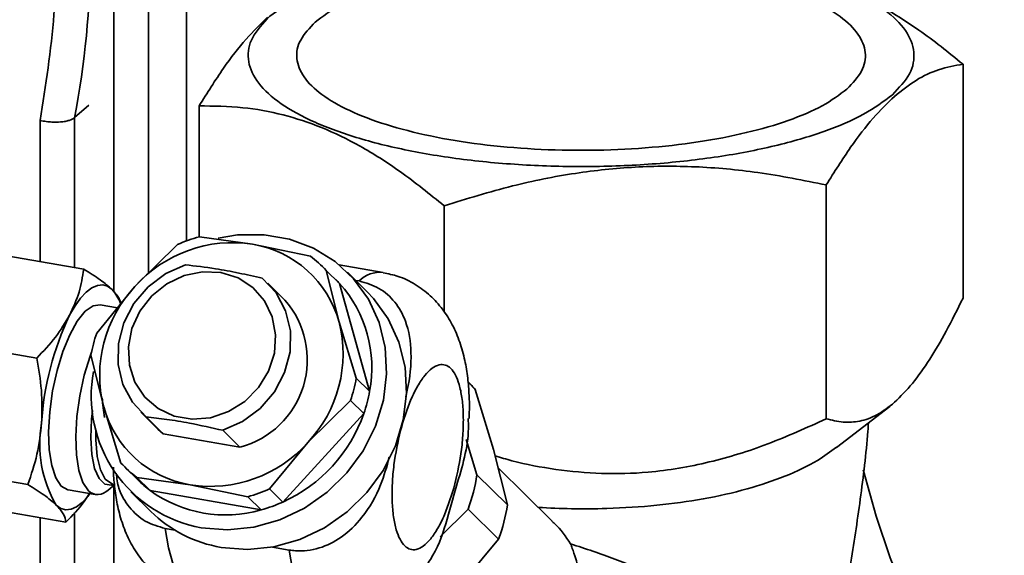
# Paper-space layout 'Blatt1' of a CAD drawing. Units: millimetres. Extents: x 0 to 5940, y 0 to 4200.
# Drawn here: x 5036 to 5109, y 2022 to 2062 of the extents above; entities that cross this region are included whole.
import ezdxf

# ---------------------------------------------------------------- set-up
doc = ezdxf.new("R2010")
doc.units = ezdxf.units.MM
doc.header["$LTSCALE"] = 10

psp = doc.layouts.new('Blatt1')

# ---------------------------------------------------------------- linework, layer by layer
at = {"color": 7, "linetype": 'Continuous', "lineweight": 35}
for p, q in [((5047.999, 2045.435), (5047.999, 2127.978)), ((5045.17, 2125.483), (5045.17, 2043.023)), ((5042.592, 2125.095), (5042.592, 2041.637)), ((5105.924, 2058.611), (5105.924, 2041.174)), ((5040.721, 2055.561), (5039.661, 2054.626)), ((5048.947, 2055.502), (5048.947, 2045.743)), ((5037.083, 2054.42), (5037.083, 2043.892)), ((5039.661, 2054.626), (5039.661, 2043.443)), ((5095.717, 2049.61), (5095.717, 2032.173)), ((5067.229, 2048.055), (5067.229, 2040.131)), ((5040.34, 2043.325), (5027.867, 2045.497)), ((5048.968, 2045.749), (5052.938, 2045.193)), ((5052.938, 2045.193), (5057.243, 2044.308)), ((5047.348, 2045.165), (5044.162, 2042.031)), ((5058.433, 2043.234), (5059.385, 2039.379)), ((5058.433, 2043.234), (5059.425, 2042.257)), ((5062.678, 2043.083), (5059.396, 2043.654)), ((5061.492, 2041.638), (5060.005, 2043.103)), ((5055.346, 2041.026), (5054.065, 2042.288)), ((5059.425, 2042.257), (5061.662, 2034.219)), ((5060.626, 2042.492), (5060.88, 2042.448)), ((5041.31, 2038.568), (5044.162, 2042.031)), ((5042.856, 2040.445), (5041.579, 2040.667)), ((5060.671, 2035.195), (5059.385, 2039.379)), ((5036.833, 2036.694), (5024.36, 2038.867)), ((5041.831, 2033.056), (5040.88, 2036.911)), ((5061.662, 2034.219), (5060.671, 2035.195)), ((5069.006, 2034.893), (5069.54, 2034.366)), ((5069.54, 2034.366), (5070.907, 2029.891)), ((5060.241, 2033.538), (5057.055, 2030.404)), ((5060.241, 2033.538), (5061.232, 2032.561)), ((5043.117, 2028.872), (5041.831, 2033.056)), ((5096.498, 2030.019), (5100.459, 2033.099)), ((5044.59, 2032.672), (5045.871, 2031.409)), ((5046.276, 2031.047), (5044.995, 2032.309)), ((5061.232, 2032.561), (5055.194, 2025.964)), ((5046.276, 2031.047), (5045.871, 2031.409)), ((5050.717, 2031.313), (5051.997, 2030.051)), ((5051.997, 2030.051), (5046.276, 2031.047)), ((5069.668, 2027.984), (5068.862, 2030.623)), ((5054.203, 2026.941), (5057.055, 2030.404)), ((5070.907, 2029.891), (5071.94, 2025.746)), ((5036.17, 2027.263), (5023.697, 2029.436)), ((5043.406, 2028.574), (5044.397, 2027.597)), ((5075.279, 2024.544), (5071.25, 2028.514)), ((5045.299, 2026.822), (5044.308, 2027.798)), ((5044.308, 2027.798), (5048.278, 2027.242)), ((5071.94, 2025.746), (5069.668, 2027.984)), ((5039.177, 2026.875), (5041.205, 2026.522)), ((5042.155, 2026.849), (5042.639, 2027.24)), ((5042.592, 2027.202), (5042.592, 2010.073)), ((5052.583, 2026.357), (5048.278, 2027.242)), ((5055.194, 2025.964), (5054.203, 2026.941)), ((5026.539, 2026.635), (5039.012, 2024.463)), ((5043.863, 2026.72), (5045.349, 2025.255)), ((5053.574, 2025.38), (5045.299, 2026.822)), ((5052.583, 2026.357), (5053.574, 2025.38)), ((5066.928, 2023.38), (5069.007, 2025.44)), ((5069.007, 2025.44), (5071.279, 2023.201)), ((5037.083, 2024.799), (5037.083, 2012.756)), ((5039.661, 2025.19), (5039.661, 2013.144)), ((5047.13, 2023.871), (5046.419, 2023.995)), ((5071.279, 2023.201), (5068.209, 2019.499)), ((5055.67, 2022.384), (5054.41, 2022.603))]:
    psp.add_line(p, q, dxfattribs=at)
at = {"color": 7, "linetype": 'Continuous', "lineweight": 35, "flags": 128}
for points in [[(5050.367, 2045.635), (5051.823, 2045.878), (5053.79, 2045.899), (5055.697, 2045.567), (5057.484, 2044.892), (5059.092, 2043.896), (5060.47, 2042.612), (5061.573, 2041.08), (5062.367, 2039.35), (5062.826, 2037.477), (5062.934, 2035.522), (5062.689, 2033.547), (5062.098, 2031.616), (5061.181, 2029.791), (5059.966, 2028.131), (5058.493, 2026.688), (5056.81, 2025.51), (5054.969, 2024.634), (5053.031, 2024.088), (5051.058, 2023.89), (5049.113, 2024.047), (5049.113, 2024.047)], [(5044.995, 2032.309), (5043.968, 2033.399), (5043.256, 2034.728), (5042.903, 2036.22), (5042.928, 2037.786), (5043.329, 2039.333), (5044.085, 2040.772), (5045.149, 2042.017), (5046.459, 2042.994), (5047.938, 2043.647)], [(5050.571, 2043.077), (5051.849, 2042.676), (5052.959, 2041.959), (5053.83, 2040.97), (5054.408, 2039.773), (5054.655, 2038.442), (5054.558, 2037.061), (5054.121, 2035.716), (5053.373, 2034.493), (5052.36, 2033.468), (5051.146, 2032.705), (5049.807, 2032.252), (5048.428, 2032.139), (5047.094, 2032.371), (5045.89, 2032.935), (5044.892, 2033.794), (5044.162, 2034.896), (5043.746, 2036.17), (5043.67, 2037.537), (5043.939, 2038.91), (5044.537, 2040.204), (5045.424, 2041.338), (5046.547, 2042.239), (5047.833, 2042.851), (5049.203, 2043.137), (5050.571, 2043.077)], [(5053.66, 2042.65), (5054.687, 2041.561), (5055.398, 2040.231), (5055.752, 2038.74), (5055.727, 2037.174), (5055.325, 2035.626), (5054.57, 2034.187), (5053.506, 2032.943), (5052.196, 2031.965), (5050.717, 2031.313)], [(5039.289, 2039.887), (5039.694, 2040.584), (5040.112, 2041.165), (5040.534, 2041.619), (5040.953, 2041.939), (5041.362, 2042.119), (5041.755, 2042.156), (5042.124, 2042.05), (5042.463, 2041.802)], [(5061.492, 2041.638), (5061.957, 2041.147), (5063.06, 2039.615), (5063.854, 2037.885), (5064.313, 2036.012), (5064.421, 2034.057), (5064.176, 2032.082), (5063.585, 2030.151), (5062.668, 2028.326), (5061.453, 2026.666), (5059.98, 2025.223), (5058.297, 2024.045), (5056.456, 2023.169), (5054.518, 2022.623), (5052.545, 2022.425), (5050.6, 2022.582)], [(5041.579, 2040.667), (5041.046, 2040.596), (5040.457, 2040.187), (5039.864, 2039.456), (5039.297, 2038.44), (5038.784, 2037.19), (5038.351, 2035.769), (5038.02, 2034.247), (5037.807, 2032.701), (5037.723, 2031.21), (5037.772, 2029.846), (5037.952, 2028.679), (5038.253, 2027.768), (5038.661, 2027.158)], [(5040.689, 2026.805), (5040.281, 2027.415), (5039.98, 2028.326), (5039.8, 2029.493), (5039.751, 2030.856), (5039.835, 2032.348), (5040.048, 2033.894), (5040.379, 2035.416), (5040.812, 2036.837), (5040.923, 2037.14)], [(5042.616, 2027.29), (5042.417, 2027.229), (5041.914, 2027.304), (5041.485, 2027.727), (5041.155, 2028.473), (5040.944, 2029.498), (5040.864, 2030.743), (5040.919, 2032.135), (5040.987, 2032.78)], [(5041.253, 2031.296), (5041.249, 2030.591), (5041.349, 2029.355), (5041.586, 2028.361), (5041.945, 2027.674), (5042.403, 2027.334), (5042.493, 2027.312)], [(5098.485, 2028.373), (5098.509, 2028.278), (5099.442, 2024.902), (5100.482, 2021.802), (5101.623, 2018.992), (5102.861, 2016.486), (5104.188, 2014.296), (5105.599, 2012.432), (5107.088, 2010.902), (5108.646, 2009.715), (5110.267, 2008.876), (5111.942, 2008.389), (5112.397, 2008.319)], [(5038.661, 2027.158), (5039.155, 2026.879), (5039.177, 2026.875)], [(5040.809, 2026.591), (5040.645, 2026.378), (5040.223, 2025.924), (5039.803, 2025.604), (5039.394, 2025.424), (5039.001, 2025.387), (5038.632, 2025.493), (5038.293, 2025.741)], [(5048.965, 2019.08), (5048.621, 2019.182), (5048.007, 2019.605), (5047.468, 2020.318), (5047.017, 2021.304), (5046.664, 2022.539), (5046.419, 2023.995)], [(5058.216, 2017.468), (5057.873, 2017.57), (5057.258, 2017.993), (5056.719, 2018.706), (5056.268, 2019.692), (5055.916, 2020.928), (5055.67, 2022.384)]]:
    psp.add_lwpolyline(points, dxfattribs=at)
at = {"color": 7, "linetype": 'Continuous', "lineweight": 35}
for centre, radius, start, end in [((4975.993, 2066.884), 64.837, 349.10144, 10.89856), ((5051.458, 2035.539), 9.767, 81.28294, 138.33966), ((5051.834, 2035.252), 10.881, 105.27151, 114.35109), ((5051.619, 2037.249), 8.053, 15.34255, 80.56854), ((5051.988, 2037.284), 8.772, 42.71389, 53.1972), ((5062.435, 2040.906), 2.19, 83.6353, 135.26444), ((5052.984, 2036.312), 8.765, 42.7117, 45.4241), ((5052.448, 2035.985), 9.382, 349.15043, 41.95725), ((5051.141, 2035.429), 9.608, 136.59124, 194.30033), ((5040.194, 2039.742), 3.065, 19.80094, 42.22347), ((5050.262, 2036.578), 6.755, 284.88889, 41.17952), ((5058.554, 2030.599), 21.387, 154.26129, 176.63028), ((5050.075, 2037.006), 9.608, 316.59124, 14.30033), ((5051.405, 2035.062), 10.686, 160.85106, 170.04051), ((5050.882, 2033.869), 9.981, 169.42005, 259.7918), ((5050.146, 2037.043), 10.686, 340.85106, 350.04051), ((5061.967, 2027.805), 10.021, 40.90379, 45.42378), ((5051.137, 2036.067), 10.686, 340.85106, 350.04051), ((5051.416, 2034.156), 9.699, 182.47365, 191.22433), ((5049.598, 2035.187), 8.053, 195.34255, 260.56854), ((5050.49, 2036.33), 11.384, 294.40912, 340.66589), ((5045.932, 2030.256), 8.874, 169.61158, 210.58894), ((5049.758, 2036.896), 9.767, 261.28294, 318.33966), ((5049.563, 2034.822), 8.772, 222.71389, 233.1972), ((5050.557, 2033.849), 8.776, 225.42655, 233.1957), ((5057.587, 2029.763), 12.211, 339.26613, 351.62544), ((5041.4, 2027.552), 1.032, 226.42949, 317.04286), ((5049.717, 2036.853), 10.881, 285.27151, 294.35109), ((5050.909, 2034.555), 9.554, 234.04232, 286.19519), ((5050.708, 2035.877), 10.881, 285.27151, 294.35109), ((5059.859, 2027.524), 12.211, 339.26613, 351.62544), ((5052.227, 2032.271), 9.825, 225.56966, 260.46579)]:
    psp.add_arc(centre, radius, start, end, dxfattribs=at)
for points, knots in [([(5037.083, 2078.573), (5037.498, 2075.853), (5038.33, 2070.41), (5038.33, 2062.268), (5037.498, 2057.035), (5037.083, 2054.42)], [0, 0, 0, 0, 0.33323, 0.66678, 1, 1, 1, 1]), ([(5105.924, 2058.611), (5104.832, 2059.496), (5102.768, 2061.171), (5100.648, 2062.448), (5099.649, 2063.05)], [0, 0, 0, 0, 0.528765, 1, 1, 1, 1]), ([(5054.05, 2062.108), (5053.516, 2061.592), (5052.415, 2060.529), (5050.704, 2058.297), (5049.551, 2056.464), (5048.947, 2055.502)], [0, 0, 0, 0, 0.309277, 0.637649, 1, 1, 1, 1]), ([(5100.821, 2056.215), (5101.355, 2056.642), (5102.456, 2057.52), (5104.166, 2058.306), (5105.319, 2058.506), (5105.924, 2058.611)], [0, 0, 0, 0, 0.3092781, 0.6376492, 1, 1, 1, 1]), ([(5095.717, 2049.61), (5096.322, 2050.571), (5097.475, 2052.405), (5099.185, 2054.636), (5100.287, 2055.7), (5100.821, 2056.215)], [0, 0, 0, 0, 0.3623291, 0.6907036, 1, 1, 1, 1]), ([(5048.947, 2055.502), (5050.03, 2055.492), (5052.095, 2055.471), (5055.159, 2054.918), (5058.088, 2053.961), (5061.017, 2052.532), (5064.08, 2050.589), (5066.146, 2048.927), (5067.229, 2048.055)], [0, 0, 0, 0, 0.181165, 0.345356, 0.5, 0.654626, 0.818825, 1, 1, 1, 1]), ([(5039.661, 2054.626), (5039.545, 2054.552), (5039.368, 2054.439), (5038.968, 2054.347), (5038.544, 2054.292), (5038.053, 2054.288), (5037.526, 2054.334), (5037.237, 2054.39), (5037.083, 2054.42)], [0, 0, 0, 0, 0.242478, 0.369294, 0.499499, 0.711218, 0.846079, 1, 1, 1, 1]), ([(5067.229, 2048.055), (5068.917, 2048.578), (5072.135, 2049.574), (5076.909, 2050.53), (5081.473, 2051.015), (5086.037, 2051.028), (5090.811, 2050.593), (5094.029, 2049.948), (5095.717, 2049.61)], [0, 0, 0, 0, 0.181165, 0.345356, 0.5, 0.654626, 0.818825, 1, 1, 1, 1]), ([(5040.34, 2043.325), (5040.251, 2042.752), (5040.073, 2041.596), (5039.552, 2040.46), (5039.289, 2039.887)], [0, 0, 0, 0, 0.495458, 1, 1, 1, 1]), ([(5042.463, 2041.802), (5042.19, 2042.043), (5041.636, 2042.53), (5040.775, 2043.058), (5040.34, 2043.325)], [0, 0, 0, 0, 0.494511, 1, 1, 1, 1]), ([(5053.66, 2042.65), (5053.076, 2042.784), (5051.893, 2043.054), (5049.923, 2043.417), (5048.669, 2043.562), (5047.938, 2043.647)], [0, 0, 0, 0, 0.289772, 0.586216, 1, 1, 1, 1]), ([(5069.08, 2032.195), (5069.088, 2032.359), (5069.117, 2032.945), (5069.094, 2033.957), (5068.995, 2035.242), (5068.779, 2036.562), (5068.418, 2037.886), (5067.877, 2039.168), (5067.141, 2040.348), (5066.211, 2041.381), (5065.087, 2042.221), (5063.89, 2042.818), (5063.048, 2042.984), (5062.673, 2043.058)], [0, 0, 0, 0, 0.033338, 0.119557, 0.212808, 0.312121, 0.417981, 0.524419, 0.62553, 0.723777, 0.821816, 0.920779, 1, 1, 1, 1]), ([(5060.88, 2042.448), (5061.394, 2042.3), (5062.422, 2042.005), (5063.615, 2040.906), (5064.52, 2039.281), (5064.866, 2036.995), (5064.659, 2035.064), (5064.396, 2033.97), (5064.356, 2033.802)], [0, 0, 0, 0, 0.15281, 0.305372, 0.463757, 0.689973, 0.952484, 1, 1, 1, 1]), ([(5043.118, 2040.728), (5043.092, 2040.856), (5043.024, 2041.182), (5042.675, 2041.568), (5042.463, 2041.802)], [0, 0, 0, 0, 0.392717, 1, 1, 1, 1]), ([(5105.924, 2041.174), (5105.507, 2040.333), (5104.696, 2038.698), (5103.435, 2036.558), (5102.148, 2034.711), (5101.265, 2033.84), (5100.821, 2033.401)], [0, 0, 0, 0, 0.2568078, 0.4992974, 0.7479177, 1, 1, 1, 1]), ([(5039.289, 2039.887), (5038.96, 2039.338), (5038.294, 2038.227), (5037.324, 2037.209), (5036.833, 2036.694)], [0, 0, 0, 0, 0.494511, 1, 1, 1, 1]), ([(5036.833, 2036.694), (5036.976, 2035.894), (5037.263, 2034.28), (5037.224, 2032.669), (5037.204, 2031.857)], [0, 0, 0, 0, 0.495458, 1, 1, 1, 1]), ([(5063.971, 2031.306), (5064.214, 2032.111), (5064.588, 2033.35), (5065.241, 2034.641), (5065.777, 2035.441), (5066.325, 2035.98), (5067.004, 2036.314), (5067.757, 2036.082), (5068.299, 2035.038), (5068.563, 2033.774), (5068.665, 2032.595), (5068.652, 2031.28), (5068.505, 2029.49), (5068.214, 2028.17), (5068.026, 2027.311)], [0, 0, 0, 0, 0.1197284, 0.1841803, 0.25, 0.3158197, 0.3802716, 0.5, 0.6197284, 0.6841803, 0.75, 0.8158197, 0.8802716, 1, 1, 1, 1]), ([(5100.821, 2033.401), (5100.38, 2033.058), (5099.502, 2032.375), (5098.217, 2031.948), (5096.95, 2031.859), (5096.136, 2032.066), (5095.717, 2032.173)], [0, 0, 0, 0, 0.2498592, 0.4981175, 0.7418278, 1, 1, 1, 1]), ([(5044.995, 2032.309), (5045.501, 2032.253), (5046.525, 2032.139), (5048.445, 2031.824), (5049.881, 2031.501), (5050.717, 2031.313)], [0, 0, 0, 0, 0.289772, 0.586216, 1, 1, 1, 1]), ([(5065.463, 2020.733), (5065.721, 2021.043), (5066.605, 2022.107), (5067.39, 2024.376), (5068.25, 2027.626), (5069.098, 2030.275), (5069.025, 2031.949), (5069.014, 2032.196)], [0, 0, 0, 0, 0.096906, 0.332943, 0.575139, 0.937469, 1, 1, 1, 1]), ([(5095.717, 2032.173), (5094.279, 2031.517), (5091.451, 2030.227), (5086.996, 2028.843), (5082.812, 2028.131), (5078.962, 2028.024), (5075.564, 2028.351), (5072.917, 2028.835), (5071.444, 2029.28), (5071.028, 2029.406)], [0, 0, 0, 0, 0.18392, 0.36157, 0.542292, 0.679183, 0.814582, 0.947627, 1, 1, 1, 1]), ([(5037.204, 2031.857), (5037.113, 2031.073), (5036.929, 2029.487), (5036.425, 2028.01), (5036.17, 2027.263)], [0, 0, 0, 0, 0.494511, 1, 1, 1, 1]), ([(5068.026, 2027.311), (5067.782, 2026.506), (5067.409, 2025.267), (5066.756, 2023.976), (5066.22, 2023.176), (5065.672, 2022.637), (5064.992, 2022.303), (5064.24, 2022.535), (5063.698, 2023.579), (5063.433, 2024.843), (5063.331, 2026.022), (5063.344, 2027.337), (5063.491, 2029.127), (5063.782, 2030.447), (5063.971, 2031.306)], [0, 0, 0, 0, 0.119728, 0.18418, 0.25, 0.31582, 0.380272, 0.5, 0.619728, 0.68418, 0.75, 0.81582, 0.880272, 1, 1, 1, 1]), ([(5094.889, 2009.422), (5095.066, 2010.046), (5095.686, 2012.229), (5096.571, 2016.168), (5097.537, 2021.151), (5098.282, 2026.192), (5098.724, 2029.788), (5098.854, 2031.655), (5098.868, 2031.862)], [0, 0, 0, 0, 0.088755, 0.310861, 0.530501, 0.749836, 0.972133, 1, 1, 1, 1]), ([(5096.474, 2030.052), (5096.031, 2029.717), (5094.982, 2028.926), (5092.722, 2027.87), (5089.854, 2026.896), (5086.625, 2026.166), (5083.086, 2025.675), (5079.749, 2025.468), (5076.764, 2025.441), (5075.071, 2025.52), (5074.249, 2025.559)], [0, 0, 0, 0, 0.104211, 0.246681, 0.38533, 0.528007, 0.666327, 0.80899, 0.907292, 1, 1, 1, 1]), ([(5063.131, 2029.301), (5062.941, 2028.609), (5062.509, 2027.033), (5061.321, 2024.929), (5059.679, 2023.31), (5057.924, 2022.438), (5056.553, 2022.259), (5055.825, 2022.362), (5055.67, 2022.384)], [0, 0, 0, 0, 0.193967, 0.441222, 0.631674, 0.793592, 0.956057, 1, 1, 1, 1]), ([(5042.554, 2028.552), (5042.555, 2028.449), (5042.559, 2027.901), (5042.653, 2026.923), (5042.862, 2025.6), (5043.225, 2024.276), (5043.765, 2022.995), (5044.501, 2021.815), (5045.431, 2020.781), (5046.555, 2019.941), (5047.752, 2019.344), (5048.595, 2019.179), (5048.97, 2019.105)], [0, 0, 0, 0, 0.023775, 0.127172, 0.237288, 0.354664, 0.472681, 0.584792, 0.693727, 0.802432, 0.912161, 1, 1, 1, 1]), ([(5046.419, 2023.995), (5045.903, 2024.142), (5044.872, 2024.437), (5043.698, 2025.541), (5042.925, 2026.794), (5042.811, 2027.737), (5042.764, 2028.123)], [0, 0, 0, 0, 0.266477, 0.532519, 0.808718, 1, 1, 1, 1]), ([(5036.17, 2027.263), (5036.597, 2027.002), (5037.459, 2026.474), (5038.013, 2025.986), (5038.293, 2025.741)], [0, 0, 0, 0, 0.495458, 1, 1, 1, 1]), ([(5039.012, 2024.463), (5039.505, 2024.963), (5040.179, 2025.648), (5040.648, 2026.396), (5040.774, 2026.597)], [0, 0, 0, 0, 0.7309796, 1, 1, 1, 1]), ([(5038.293, 2025.741), (5038.496, 2025.512), (5038.906, 2025.05), (5038.977, 2024.66), (5039.012, 2024.463)], [0, 0, 0, 0, 0.494511, 1, 1, 1, 1]), ([(5075.265, 2024.528), (5075.332, 2024.472), (5075.89, 2024.004), (5076.298, 2023.387), (5076.656, 2022.843)], [0, 0, 0, 0, 0.118337, 1, 1, 1, 1]), ([(5076.656, 2022.843), (5076.695, 2022.74), (5076.79, 2022.48), (5077.015, 2021.856), (5077.156, 2021.316), (5077.212, 2021.102)], [0, 0, 0, 0, 0.285689, 0.716018, 1, 1, 1, 1]), ([(5090.102, 2015.826), (5089.615, 2016.244), (5088.428, 2017.267), (5086.036, 2018.812), (5083.129, 2020.374), (5079.964, 2021.763), (5077.769, 2022.48), (5076.656, 2022.843)], [0, 0, 0, 0, 0.147678, 0.360751, 0.579939, 0.786989, 1, 1, 1, 1])]:
    psp.add_open_spline(points, degree=3, knots=knots, dxfattribs=at)
for points in [[(5054.213, 2062.183), (5054.874, 2062.678), (5056.196, 2063.67), (5059.234, 2064.957), (5062.907, 2066.034), (5067.156, 2066.848), (5071.795, 2067.37), (5076.653, 2067.581), (5081.54, 2067.472), (5086.269, 2067.047), (5090.659, 2066.323), (5094.54, 2065.328), (5097.765, 2064.099), (5100.207, 2062.684), (5101.779, 2061.136), (5102.398, 2059.519), (5102.121, 2057.884), (5101.145, 2056.849), (5100.657, 2056.331)], [(5097.266, 2056.758), (5097.683, 2057.2), (5098.516, 2058.084), (5098.752, 2059.481), (5098.224, 2060.862), (5096.882, 2062.183), (5094.796, 2063.391), (5092.042, 2064.441), (5088.728, 2065.291), (5084.979, 2065.91), (5080.94, 2066.272), (5076.767, 2066.366), (5072.619, 2066.186), (5068.657, 2065.739), (5065.029, 2065.044), (5061.892, 2064.125), (5059.298, 2063.025), (5058.169, 2062.179), (5057.604, 2061.755)], [(5100.657, 2056.331), (5099.996, 2055.835), (5098.675, 2054.844), (5095.637, 2053.556), (5091.963, 2052.48), (5087.714, 2051.666), (5083.075, 2051.143), (5078.218, 2050.932), (5073.331, 2051.042), (5068.602, 2051.466), (5064.212, 2052.19), (5060.33, 2053.186), (5057.106, 2054.415), (5054.663, 2055.83), (5053.092, 2057.377), (5052.473, 2058.995), (5052.749, 2060.63), (5053.725, 2061.665), (5054.213, 2062.183)], [(5057.604, 2061.755), (5057.188, 2061.313), (5056.354, 2060.429), (5056.118, 2059.033), (5056.647, 2057.652), (5057.989, 2056.331), (5060.074, 2055.122), (5062.828, 2054.073), (5066.143, 2053.222), (5069.892, 2052.604), (5073.93, 2052.241), (5078.104, 2052.148), (5082.251, 2052.328), (5086.213, 2052.775), (5089.842, 2053.47), (5092.979, 2054.389), (5095.573, 2055.488), (5096.702, 2056.335), (5097.266, 2056.758)]]:
    psp.add_open_spline(points, degree=3, dxfattribs=at)

doc.saveas('drawing.dxf')
